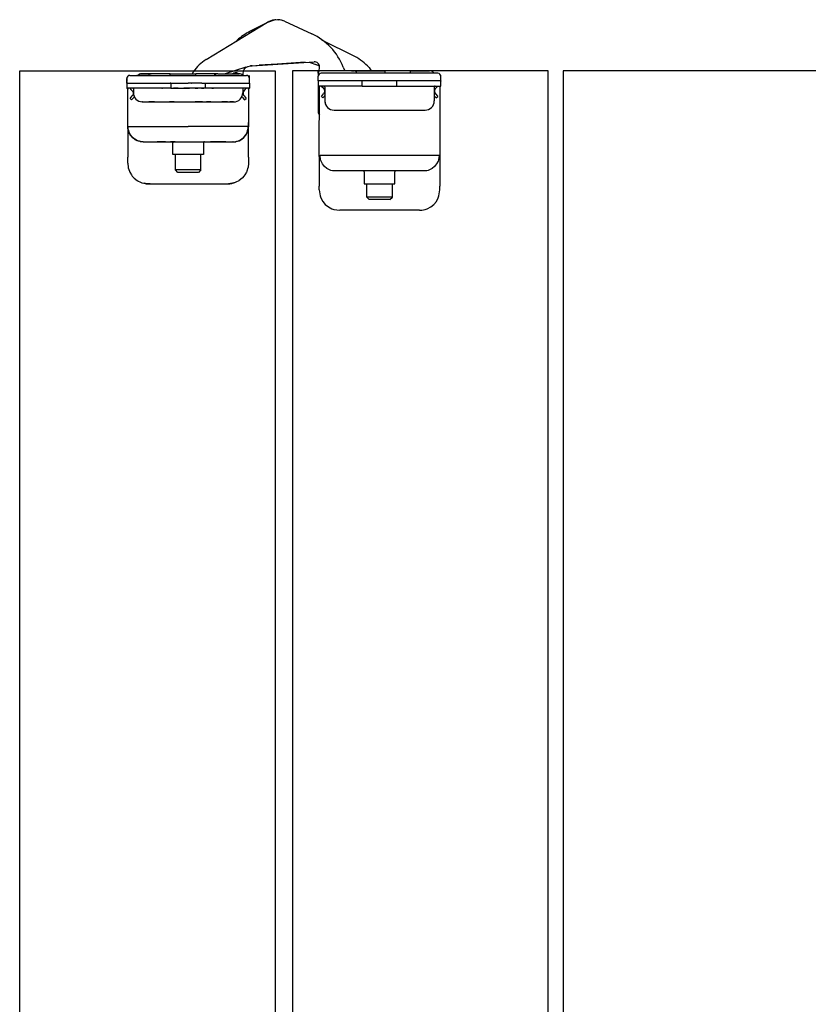
# Model space of a CAD drawing. Extents: x -26038 to 6663, y -27364 to 6675.
# Drawn here: x -23855 to -23701, y -5115 to -4922 of the extents above; entities that cross this region are included whole.
import ezdxf

# ---------------------------------------------------------------- set-up
doc = ezdxf.new("R2010")
doc.units = 0
for name, color, linetype in [('C__USERS_ALLOPIS', 7, 'Continuous'), ('c_grey hard', 251, 'Continuous'), ('PORTA_TIPO_35MM_', 7, 'Continuous')]:
    doc.layers.add(name, color=color, linetype=linetype)

msp = doc.modelspace()

# ---------------------------------------------------------------- linework, layer by layer
at = {"color": 7, "linetype": 'Continuous'}
for p, q in [((-23819, -4930.18), (-23806.96, -4922.88)), ((-23806.75, -4922.77), (-23810.39, -4924.65)), ((-23806.96, -4922.88), (-23806.9, -4922.85)), ((-23806.9, -4922.85), (-23806.96, -4922.88)), ((-23806.9, -4922.85), (-23805.61, -4922.4)), ((-23805.61, -4922.4), (-23806.9, -4922.85)), ((-23806.71, -4922.74), (-23806.8, -4922.81)), ((-23806.72, -4922.75), (-23806.75, -4922.77)), ((-23806.16, -4922.59), (-23806.71, -4922.74)), ((-23806, -4922.48), (-23806.66, -4922.73)), ((-23805.76, -4922.45), (-23805.92, -4922.46)), ((-23804.25, -4922.49), (-23805.61, -4922.4)), ((-23804.25, -4922.49), (-23805.61, -4922.4)), ((-23805.39, -4922.38), (-23805.5, -4922.41)), ((-23804.82, -4922.45), (-23805.39, -4922.38)), ((-23804.64, -4922.41), (-23805.04, -4922.43)), ((-23804.38, -4922.48), (-23804.55, -4922.42)), ((-23803.69, -4922.69), (-23804.25, -4922.49)), ((-23803.69, -4922.69), (-23804.25, -4922.49)), ((-23804.04, -4922.55), (-23804.09, -4922.54)), ((-23803.98, -4922.59), (-23804.04, -4922.55)), ((-23803.69, -4922.69), (-23798.34, -4925.14)), ((-23810.44, -4924.68), (-23810.39, -4924.65)), ((-23810.16, -4924.55), (-23810.39, -4924.65)), ((-23810.15, -4924.56), (-23810.39, -4924.65)), ((-23810.15, -4924.56), (-23810.19, -4924.57)), ((-23810.11, -4924.56), (-23810.15, -4924.56)), ((-23809.88, -4924.54), (-23810.11, -4924.56)), ((-23809.81, -4924.55), (-23809.88, -4924.54)), ((-23809.76, -4924.55), (-23809.81, -4924.55)), ((-23809.73, -4924.56), (-23809.76, -4924.55)), ((-23812.92, -4926.39), (-23813.14, -4926.63)), ((-23789.91, -4929.58), (-23796.35, -4926.36)), ((-23811.23, -4931.63), (-23810.34, -4931.42)), ((-23811.23, -4931.63), (-23810.34, -4931.42)), ((-23809.99, -4931.38), (-23810.34, -4931.42)), ((-23810.34, -4931.42), (-23809.99, -4931.38)), ((-23809.99, -4931.38), (-23797.89, -4930.6)), ((-23809.99, -4931.38), (-23808.61, -4931.29)), ((-23805.07, -4931.07), (-23808.61, -4931.29)), ((-23808.61, -4931.29), (-23808.61, -4931.29)), ((-23808.61, -4931.29), (-23808.61, -4931.29)), ((-23808.61, -4931.29), (-23808.61, -4931.29)), ((-23799.6, -4930.71), (-23805.07, -4931.07)), ((-23799.6, -4930.71), (-23798.67, -4930.76)), ((-23798.67, -4930.76), (-23797.55, -4931.13)), ((-23796.84, -4931.49), (-23797.55, -4931.13)), ((-23811.23, -4931.63), (-23815.28, -4932.96)), ((-23811.7, -4932.46), (-23811.63, -4932.27)), ((-23811.63, -4932.27), (-23811.54, -4932.11)), ((-23811.54, -4932.11), (-23811.41, -4931.94)), ((-23811.41, -4931.94), (-23811.14, -4931.68)), ((-23811.14, -4931.68), (-23811.12, -4931.67)), ((-23811.12, -4931.67), (-23810.86, -4931.54)), ((-23796.86, -4932.45), (-23796.83, -4931.63)), ((-23796.07, -4932.35), (-23796.57, -4932.35)), ((-23790.57, -4932.35), (-23796.07, -4932.35)), ((-23792.16, -4931.67), (-23791.89, -4932.35)), ((-23790.57, -4932.35), (-23790.07, -4932.35)), ((-23789.99, -4932.36), (-23790, -4932.35)), ((-23790, -4932.35), (-23789.07, -4932.35)), ((-23789.07, -4932.35), (-23784.07, -4932.35)), ((-23787.13, -4931.76), (-23786.72, -4932.35)), ((-23779.07, -4932.35), (-23784.07, -4932.35)), ((-23779.07, -4932.35), (-23775.27, -4932.35))]:
    msp.add_line(p, q, dxfattribs=at)
at = {"color": 1, "linetype": 'Continuous'}
for p, q in [((-23806.75, -4922.77), (-23806.75, -4922.77)), ((-23808.61, -4931.29), (-23808.61, -4931.29))]:
    msp.add_line(p, q, dxfattribs=at)
at = {"color": 7, "linetype": 'Continuous'}
for centre, radius, start, end in [((-23805.14, -4925.87), 3.5, 102.8249, 104.1652), ((-23805.14, -4925.87), 3.5, 80.3245, 81.6648), ((-23804.92, -4935.33), 12, 117.4014, 131.8566), ((-23803.33, -4936.05), 12, 21.4014, 65.4014), ((-23814.96, -4936.85), 7.8, 121.2282, 146.3265), ((-23797.83, -4931.6), 1, 358.0014, 93.7014), ((-23793.94, -4937.63), 9, 40.7553, 63.4014)]:
    msp.add_arc(centre, radius, start, end, dxfattribs=at)
at = {"layer": 'C__USERS_ALLOPIS', "color": 7, "linetype": 'Continuous'}
msp.add_lwpolyline([(-23752.07, -5682.35), (-23752.07, -4932.35), (-23802.07, -4932.35), (-23802.07, -5682.35)], close=True, dxfattribs=at)
at = {"layer": 'c_grey hard'}
for p, q in [((-23833.92, -4933.26), (-23811.12, -4933.26)), ((-23833.92, -4933.26), (-23832.53, -4933.26)), ((-23832.53, -4933.21), (-23832.52, -4933.21)), ((-23832.53, -4933.26), (-23832.53, -4933.21)), ((-23832.52, -4933.21), (-23831.9, -4933.21)), ((-23832.52, -4933.26), (-23832.52, -4933.21)), ((-23832.5, -4933.21), (-23832.5, -4933.2)), ((-23832.5, -4933.2), (-23830.19, -4933.2)), ((-23832.24, -4933.19), (-23832.25, -4933.2)), ((-23832.24, -4933.2), (-23832.21, -4933.15)), ((-23832.23, -4933.18), (-23832.24, -4933.19)), ((-23832.18, -4933.11), (-23832.19, -4933.12)), ((-23832.17, -4933.1), (-23832.18, -4933.11)), ((-23832.09, -4933.04), (-23832.11, -4933.05)), ((-23832.11, -4933.05), (-23832.11, -4933.05)), ((-23832.02, -4933), (-23832.03, -4933)), ((-23832, -4932.99), (-23832.02, -4933)), ((-23831.92, -4932.97), (-23831.93, -4932.97)), ((-23831.9, -4932.97), (-23831.92, -4932.97)), ((-23831.9, -4933.26), (-23831.9, -4933.21)), ((-23831.9, -4933.21), (-23829.72, -4933.21)), ((-23831.79, -4932.96), (-23831.84, -4932.96)), ((-23830.12, -4932.96), (-23831.79, -4932.96)), ((-23830.19, -4933.21), (-23830.19, -4933.2)), ((-23830.19, -4933.2), (-23830.06, -4933.2)), ((-23830.12, -4933.17), (-23830.12, -4932.96)), ((-23826.02, -4932.96), (-23830.12, -4932.96)), ((-23830.12, -4933.2), (-23830.12, -4933.17)), ((-23830.06, -4933.21), (-23830.06, -4933.2)), ((-23830.06, -4933.2), (-23829.72, -4933.2)), ((-23829.72, -4933.21), (-23829.72, -4933.2)), ((-23829.72, -4933.26), (-23829.72, -4933.21)), ((-23826.02, -4932.96), (-23821.02, -4932.96)), ((-23826.02, -4933.17), (-23826.02, -4932.96)), ((-23826.02, -4933.26), (-23826.02, -4933.17)), ((-23821.45, -4932.53), (-23821.7, -4932.96)), ((-23821.02, -4933.17), (-23821.02, -4932.96)), ((-23817.92, -4932.96), (-23821.02, -4932.96)), ((-23821.02, -4933.26), (-23821.02, -4933.17)), ((-23816.72, -4932.96), (-23817.92, -4932.96)), ((-23817.56, -4933.25), (-23817.58, -4933.26)), ((-23817.33, -4933.17), (-23817.43, -4933.26)), ((-23816.72, -4932.96), (-23816.77, -4932.96)), ((-23816.72, -4932.96), (-23812.52, -4932.96)), ((-23816.72, -4933.26), (-23812.52, -4933.26)), ((-23813.97, -4932.96), (-23813.67, -4932.86)), ((-23812.56, -4932.96), (-23812.95, -4932.81)), ((-23812.42, -4932.96), (-23812.52, -4932.96)), ((-23812.32, -4932.98), (-23812.42, -4932.96)), ((-23812.14, -4933.03), (-23812.32, -4932.98)), ((-23812.03, -4933.08), (-23812.14, -4933.03)), ((-23811.87, -4933.2), (-23812.03, -4933.08)), ((-23811.81, -4933.25), (-23811.87, -4933.2)), ((-23811.81, -4933.26), (-23811.81, -4933.25)), ((-23811.77, -4932.98), (-23811.78, -4932.95)), ((-23811.77, -4932.98), (-23811.7, -4932.46)), ((-23811.75, -4933.26), (-23811.77, -4932.98)), ((-23811.75, -4933.26), (-23811.12, -4933.26)), ((-23810.52, -4933.86), (-23810.52, -4933.26)), ((-23797.07, -4932.85), (-23797.07, -4932.35)), ((-23797.07, -4932.85), (-23797.07, -4933.45)), ((-23773.67, -4932.85), (-23796.47, -4932.85)), ((-23784.07, -4932.35), (-23784.07, -4932.85)), ((-23779.07, -4932.35), (-23779.07, -4932.85)), ((-23774.98, -4932.39), (-23775.27, -4932.35)), ((-23774.89, -4932.43), (-23774.98, -4932.39)), ((-23774.89, -4932.43), (-23774.89, -4932.43)), ((-23774.72, -4932.52), (-23774.89, -4932.43)), ((-23774.57, -4932.64), (-23774.72, -4932.52)), ((-23774.43, -4932.85), (-23774.57, -4932.64)), ((-23774.44, -4932.8), (-23774.57, -4932.64)), ((-23774.41, -4932.85), (-23774.44, -4932.8)), ((-23773.12, -4933.22), (-23773.11, -4933.26)), ((-23773.11, -4933.26), (-23773.07, -4933.25)), ((-23773.07, -4933.25), (-23773.07, -4933.25)), ((-23773.07, -4933.37), (-23773.07, -4933.25)), ((-23773.07, -4933.45), (-23773.07, -4933.37)), ((-23834.52, -4933.66), (-23834.52, -4933.85)), ((-23834.52, -4933.66), (-23834.48, -4933.66)), ((-23834.52, -4933.85), (-23834.52, -4933.86)), ((-23834.52, -4934.76), (-23834.52, -4933.86)), ((-23834.52, -4933.86), (-23834.52, -4933.91)), ((-23834.52, -4933.86), (-23834.52, -4934.02)), ((-23834.52, -4933.91), (-23834.52, -4933.96)), ((-23834.52, -4934.76), (-23834.52, -4933.96)), ((-23834.52, -4934.02), (-23834.52, -4934.41)), ((-23834.52, -4934.51), (-23834.52, -4934.41)), ((-23834.52, -4934.51), (-23834.52, -4934.76)), ((-23834.52, -4934.76), (-23834.52, -4934.83)), ((-23834.52, -4934.76), (-23834.51, -4934.76)), ((-23834.52, -4934.76), (-23834.52, -4934.83)), ((-23834.52, -4934.76), (-23834.52, -4935.76)), ((-23834.5, -4934.76), (-23834.51, -4934.76)), ((-23834.42, -4934.76), (-23834.5, -4934.76)), ((-23834.47, -4933.63), (-23834.48, -4933.66)), ((-23834.42, -4934.76), (-23834.27, -4934.76)), ((-23834.27, -4934.76), (-23826.69, -4934.76)), ((-23826.69, -4934.76), (-23825.98, -4934.76)), ((-23825.95, -4934.76), (-23826.03, -4934.76)), ((-23825.98, -4934.76), (-23826.03, -4934.76)), ((-23825.98, -4934.76), (-23825.95, -4934.76)), ((-23825.97, -4934.76), (-23825.98, -4934.76)), ((-23825.89, -4934.76), (-23825.97, -4934.76)), ((-23825.89, -4934.76), (-23825.95, -4934.76)), ((-23825.89, -4934.76), (-23825.89, -4935.76)), ((-23825.89, -4934.76), (-23825.25, -4934.76)), ((-23825.25, -4934.76), (-23824.6, -4934.76)), ((-23824.6, -4934.76), (-23824.34, -4934.76)), ((-23824.34, -4934.76), (-23824.1, -4934.76)), ((-23824.1, -4934.76), (-23823.33, -4934.76)), ((-23823.33, -4934.76), (-23822.52, -4934.76)), ((-23821.97, -4934.76), (-23822.52, -4934.76)), ((-23821.94, -4934.76), (-23821.97, -4934.76)), ((-23821.94, -4934.76), (-23821.91, -4934.76)), ((-23821.86, -4934.76), (-23821.94, -4934.76)), ((-23821.91, -4934.76), (-23821.86, -4934.76)), ((-23821.16, -4934.76), (-23821.86, -4934.76)), ((-23820.09, -4934.76), (-23821.16, -4934.76)), ((-23819.87, -4934.76), (-23820.09, -4934.76)), ((-23819.87, -4934.76), (-23819.51, -4934.76)), ((-23819.51, -4934.76), (-23811.07, -4934.76)), ((-23819.15, -4935.76), (-23819.15, -4934.76)), ((-23811.07, -4934.76), (-23810.93, -4934.76)), ((-23810.91, -4934.76), (-23810.93, -4934.76)), ((-23810.88, -4934.76), (-23810.91, -4934.76)), ((-23810.88, -4934.76), (-23810.58, -4934.76)), ((-23810.58, -4934.76), (-23810.54, -4934.76)), ((-23810.53, -4934.76), (-23810.54, -4934.76)), ((-23810.54, -4934.76), (-23810.54, -4934.76)), ((-23810.53, -4934.76), (-23810.52, -4934.76)), ((-23810.52, -4934.76), (-23810.52, -4933.86)), ((-23810.52, -4934.76), (-23810.52, -4933.96)), ((-23810.52, -4934.76), (-23810.52, -4934.83)), ((-23810.52, -4934.76), (-23810.52, -4935.76)), ((-23810.52, -4934.83), (-23810.52, -4934.94)), ((-23810.52, -4934.94), (-23810.52, -4935.76)), ((-23797.07, -4934.35), (-23797.07, -4933.45)), ((-23773.07, -4934.35), (-23797.07, -4934.35)), ((-23797.07, -4934.35), (-23797.07, -4935.35)), ((-23788.44, -4935.35), (-23788.44, -4934.35)), ((-23781.7, -4935.35), (-23781.7, -4934.35)), ((-23773.07, -4934.35), (-23773.07, -4933.45)), ((-23773.07, -4934.35), (-23773.07, -4934.43)), ((-23773.07, -4935.35), (-23773.07, -4934.35)), ((-23834.52, -4935.76), (-23834.51, -4935.76)), ((-23828.24, -4935.76), (-23834.52, -4935.76)), ((-23834.51, -4935.76), (-23834.49, -4935.76)), ((-23834.51, -4935.76), (-23834.48, -4935.76)), ((-23834.49, -4935.76), (-23834.47, -4935.76)), ((-23834.48, -4935.76), (-23834.48, -4935.76)), ((-23834.47, -4935.76), (-23834.43, -4935.78)), ((-23834.47, -4935.76), (-23834.44, -4935.77)), ((-23834.43, -4935.78), (-23834.4, -4935.8)), ((-23834.43, -4935.78), (-23834.41, -4935.79)), ((-23834.4, -4935.8), (-23834.37, -4935.83)), ((-23834.4, -4935.8), (-23834.38, -4935.82)), ((-23834.37, -4935.83), (-23834.34, -4935.86)), ((-23834.37, -4935.83), (-23834.35, -4935.85)), ((-23834.34, -4935.86), (-23834.33, -4935.9)), ((-23834.34, -4935.86), (-23834.33, -4935.88)), ((-23834.33, -4935.9), (-23834.32, -4935.94)), ((-23834.33, -4935.9), (-23834.32, -4935.92)), ((-23834.32, -4935.94), (-23834.32, -4935.96)), ((-23834.32, -4935.96), (-23834.32, -4935.96)), ((-23834.32, -4943.3), (-23834.32, -4935.96)), ((-23833.94, -4935.76), (-23833.71, -4936)), ((-23833.71, -4936), (-23833.5, -4936.21)), ((-23833.5, -4936.21), (-23833.36, -4936.4)), ((-23833.35, -4937.12), (-23833.46, -4937.28)), ((-23833.22, -4935.92), (-23833.37, -4935.76)), ((-23833.36, -4936.4), (-23833.33, -4936.46)), ((-23833.33, -4937.08), (-23833.35, -4937.12)), ((-23833.33, -4936.46), (-23833.29, -4936.61)), ((-23833.32, -4937.06), (-23833.33, -4937.08)), ((-23833.28, -4936.91), (-23833.32, -4937.06)), ((-23833.29, -4936.61), (-23833.28, -4936.91)), ((-23833.22, -4935.92), (-23833.22, -4935.96)), ((-23833.22, -4935.96), (-23833.22, -4936.66)), ((-23827.58, -4935.76), (-23828.24, -4935.76)), ((-23827.64, -4935.76), (-23827.58, -4935.76)), ((-23827.58, -4935.76), (-23827.64, -4935.76)), ((-23827.58, -4935.76), (-23827.55, -4935.76)), ((-23827.58, -4935.76), (-23827.58, -4935.76)), ((-23825.97, -4935.76), (-23827.58, -4935.76)), ((-23827.55, -4935.76), (-23827.58, -4935.76)), ((-23826.63, -4935.76), (-23827.55, -4935.76)), ((-23825.89, -4935.76), (-23825.97, -4935.76)), ((-23825.89, -4935.76), (-23825.57, -4935.76)), ((-23825.57, -4935.76), (-23825.4, -4935.76)), ((-23824.47, -4935.76), (-23825.4, -4935.76)), ((-23825.4, -4935.76), (-23825.35, -4935.76)), ((-23825.35, -4935.76), (-23825.25, -4935.76)), ((-23825.25, -4935.76), (-23824.47, -4935.76)), ((-23824.47, -4935.76), (-23823.36, -4935.76)), ((-23824.47, -4935.76), (-23823.36, -4935.76)), ((-23822.52, -4935.76), (-23823.36, -4935.76)), ((-23823.36, -4935.76), (-23822.52, -4935.76)), ((-23822.52, -4935.76), (-23822.24, -4935.76)), ((-23822.24, -4935.76), (-23822.52, -4935.76)), ((-23821.12, -4935.76), (-23822.24, -4935.76)), ((-23821.12, -4935.76), (-23822.24, -4935.76)), ((-23821.12, -4935.76), (-23820.6, -4935.76)), ((-23820.6, -4935.76), (-23821.12, -4935.76)), ((-23820.02, -4935.76), (-23820.6, -4935.76)), ((-23819.91, -4935.76), (-23820.02, -4935.76)), ((-23819.91, -4935.76), (-23819.45, -4935.76)), ((-23819.79, -4935.76), (-23819.91, -4935.76)), ((-23819.79, -4935.76), (-23819.79, -4935.76)), ((-23819.75, -4935.76), (-23819.79, -4935.76)), ((-23819.45, -4935.76), (-23819.75, -4935.76)), ((-23819.15, -4935.76), (-23819.45, -4935.76)), ((-23819.04, -4935.76), (-23819.15, -4935.76)), ((-23819.07, -4935.76), (-23819.15, -4935.76)), ((-23817.58, -4935.76), (-23819.07, -4935.76)), ((-23818.94, -4935.76), (-23819.04, -4935.76)), ((-23818.63, -4935.76), (-23818.94, -4935.76)), ((-23818.27, -4935.76), (-23818.63, -4935.76)), ((-23818.27, -4935.76), (-23818.63, -4935.76)), ((-23817.9, -4935.76), (-23818.27, -4935.76)), ((-23817.9, -4935.76), (-23818.27, -4935.76)), ((-23817.9, -4935.76), (-23817.58, -4935.76)), ((-23817.9, -4935.76), (-23817.9, -4935.76)), ((-23817.58, -4935.76), (-23817.9, -4935.76)), ((-23817.58, -4935.76), (-23817.58, -4935.76)), ((-23816.8, -4935.76), (-23817.58, -4935.76)), ((-23810.52, -4935.76), (-23816.8, -4935.76)), ((-23811.82, -4935.92), (-23811.66, -4935.76)), ((-23811.82, -4935.96), (-23811.82, -4936.66)), ((-23811.75, -4936.61), (-23811.76, -4936.91)), ((-23811.76, -4936.91), (-23811.71, -4937.06)), ((-23811.71, -4936.46), (-23811.75, -4936.61)), ((-23811.74, -4935.8), (-23811.74, -4935.8)), ((-23811.71, -4935.78), (-23811.71, -4935.78)), ((-23811.68, -4936.4), (-23811.71, -4936.46)), ((-23811.71, -4937.06), (-23811.71, -4937.08)), ((-23811.71, -4937.08), (-23811.69, -4937.12)), ((-23811.69, -4937.12), (-23811.58, -4937.28)), ((-23811.54, -4936.21), (-23811.68, -4936.4)), ((-23811.33, -4935.99), (-23811.54, -4936.21)), ((-23811.1, -4935.76), (-23811.33, -4935.99)), ((-23810.72, -4935.92), (-23810.71, -4935.9)), ((-23810.71, -4935.9), (-23810.72, -4935.94)), ((-23810.72, -4935.94), (-23810.72, -4935.92)), ((-23810.72, -4935.96), (-23810.72, -4935.94)), ((-23810.72, -4935.96), (-23810.72, -4943.3)), ((-23810.71, -4935.9), (-23810.69, -4935.86)), ((-23810.69, -4935.86), (-23810.67, -4935.83)), ((-23810.68, -4935.84), (-23810.68, -4935.84)), ((-23810.67, -4935.83), (-23810.64, -4935.8)), ((-23810.64, -4935.8), (-23810.66, -4935.81)), ((-23810.66, -4935.81), (-23810.66, -4935.81)), ((-23810.64, -4935.8), (-23810.61, -4935.78)), ((-23810.64, -4935.8), (-23810.64, -4935.8)), ((-23810.61, -4935.78), (-23810.63, -4935.79)), ((-23810.61, -4935.78), (-23810.57, -4935.76)), ((-23810.58, -4935.77), (-23810.61, -4935.78)), ((-23810.61, -4935.78), (-23810.61, -4935.78)), ((-23810.61, -4935.78), (-23810.61, -4935.78)), ((-23810.58, -4935.77), (-23810.58, -4935.77)), ((-23810.57, -4935.76), (-23810.53, -4935.76)), ((-23810.57, -4935.76), (-23810.57, -4935.76)), ((-23810.53, -4935.76), (-23810.57, -4935.76)), ((-23810.53, -4935.76), (-23810.52, -4935.76)), ((-23788.44, -4935.35), (-23797.07, -4935.35)), ((-23797.07, -4935.35), (-23797.07, -4940.35)), ((-23797.05, -4935.35), (-23796.99, -4935.36)), ((-23796.99, -4935.36), (-23796.94, -4935.39)), ((-23796.94, -4935.39), (-23796.91, -4935.41)), ((-23796.91, -4935.41), (-23796.89, -4935.44)), ((-23796.89, -4935.44), (-23796.86, -4935.49)), ((-23796.86, -4935.49), (-23796.85, -4935.55)), ((-23796.85, -4941.85), (-23796.85, -4935.55)), ((-23796.49, -4935.35), (-23796.26, -4935.59)), ((-23796.44, -4937.4), (-23796.01, -4936.88)), ((-23796.26, -4935.59), (-23796.05, -4935.81)), ((-23796.05, -4935.81), (-23795.92, -4935.99)), ((-23795.9, -4936.71), (-23796.01, -4936.88)), ((-23795.78, -4935.51), (-23795.93, -4935.36)), ((-23795.92, -4935.99), (-23795.88, -4936.06)), ((-23795.89, -4936.67), (-23795.9, -4936.71)), ((-23795.88, -4936.66), (-23795.89, -4936.67)), ((-23795.88, -4936.06), (-23795.84, -4936.21)), ((-23795.84, -4936.51), (-23795.88, -4936.66)), ((-23795.85, -4937.32), (-23795.77, -4937.22)), ((-23795.84, -4936.21), (-23795.84, -4936.51)), ((-23795.77, -4935.55), (-23795.77, -4935.55)), ((-23795.77, -4935.55), (-23795.77, -4938.25)), ((-23788.44, -4935.35), (-23781.7, -4935.35)), ((-23781.7, -4935.35), (-23773.07, -4935.35)), ((-23774.37, -4935.51), (-23774.22, -4935.36)), ((-23774.37, -4935.55), (-23774.37, -4938.25)), ((-23774.37, -4937.22), (-23774.29, -4937.32)), ((-23774.26, -4935.37), (-23774.31, -4935.41)), ((-23774.26, -4936.06), (-23774.31, -4936.21)), ((-23774.31, -4936.21), (-23774.31, -4936.51)), ((-23774.31, -4936.51), (-23774.27, -4936.66)), ((-23774.27, -4936.66), (-23774.26, -4936.67)), ((-23774.23, -4935.99), (-23774.26, -4936.06)), ((-23774.26, -4936.67), (-23774.24, -4936.71)), ((-23774.17, -4935.35), (-23774.25, -4935.37)), ((-23774.24, -4936.71), (-23774.14, -4936.88)), ((-23774.1, -4935.81), (-23774.23, -4935.99)), ((-23774.22, -4935.36), (-23774.22, -4935.36)), ((-23774.14, -4936.88), (-23773.7, -4937.39)), ((-23773.89, -4935.59), (-23774.1, -4935.81)), ((-23773.66, -4935.35), (-23773.89, -4935.59)), ((-23773.27, -4935.55), (-23773.27, -4949.12)), ((-23833.89, -4937.8), (-23833.46, -4937.28)), ((-23833.58, -4938.06), (-23833.89, -4937.8)), ((-23833.58, -4938.06), (-23833.17, -4937.57)), ((-23833.05, -4937.4), (-23833.17, -4937.57)), ((-23831.51, -4938.45), (-23831.6, -4938.45)), ((-23831.51, -4938.45), (-23831.51, -4938.45)), ((-23831.51, -4938.45), (-23831.42, -4938.46)), ((-23831.42, -4938.46), (-23831.51, -4938.45)), ((-23831.42, -4938.46), (-23831.37, -4938.46)), ((-23831.42, -4938.46), (-23831.34, -4938.47)), ((-23831.42, -4938.46), (-23831.37, -4938.46)), ((-23831.37, -4938.46), (-23830.65, -4938.46)), ((-23831.37, -4938.46), (-23830.65, -4938.46)), ((-23830.65, -4938.46), (-23830.23, -4938.46)), ((-23829.13, -4938.46), (-23830.23, -4938.46)), ((-23830.23, -4938.46), (-23829.13, -4938.46)), ((-23829.13, -4938.46), (-23827.75, -4938.46)), ((-23827.75, -4938.46), (-23826.97, -4938.46)), ((-23827.75, -4938.46), (-23826.97, -4938.46)), ((-23826.97, -4938.46), (-23826.14, -4938.46)), ((-23826.97, -4938.46), (-23826.14, -4938.46)), ((-23826.68, -4938.46), (-23825.32, -4938.46)), ((-23825.27, -4938.46), (-23826.14, -4938.46)), ((-23826.14, -4938.46), (-23825.27, -4938.46)), ((-23825.27, -4938.46), (-23819.77, -4938.46)), ((-23819.72, -4938.46), (-23821.11, -4938.46)), ((-23819.77, -4938.46), (-23818.9, -4938.46)), ((-23819.77, -4938.46), (-23818.9, -4938.46)), ((-23818.07, -4938.46), (-23818.9, -4938.46)), ((-23818.9, -4938.46), (-23818.07, -4938.46)), ((-23818.07, -4938.46), (-23817.29, -4938.46)), ((-23818.07, -4938.46), (-23817.29, -4938.46)), ((-23817.29, -4938.46), (-23815.91, -4938.46)), ((-23814.81, -4938.46), (-23815.91, -4938.46)), ((-23815.91, -4938.46), (-23814.81, -4938.46)), ((-23814.81, -4938.46), (-23814.39, -4938.46)), ((-23814.05, -4938.46), (-23814.39, -4938.46)), ((-23814.39, -4938.46), (-23813.67, -4938.46)), ((-23813.81, -4938.46), (-23814.05, -4938.46)), ((-23813.67, -4938.46), (-23813.81, -4938.46)), ((-23813.62, -4938.46), (-23813.7, -4938.47)), ((-23813.67, -4938.46), (-23813.62, -4938.46)), ((-23813.53, -4938.45), (-23813.44, -4938.45)), ((-23813.53, -4938.45), (-23813.53, -4938.45)), ((-23811.87, -4937.57), (-23811.99, -4937.4)), ((-23811.87, -4937.57), (-23811.46, -4938.06)), ((-23811.58, -4937.28), (-23811.15, -4937.8)), ((-23811.46, -4938.06), (-23811.15, -4937.8)), ((-23796.14, -4937.65), (-23796.44, -4937.4)), ((-23796.14, -4937.65), (-23795.85, -4937.32)), ((-23795.77, -4938.38), (-23795.75, -4938.51)), ((-23795.75, -4938.51), (-23795.71, -4938.74)), ((-23795.71, -4938.74), (-23795.64, -4938.94)), ((-23795.64, -4938.94), (-23795.63, -4938.95)), ((-23795.63, -4938.95), (-23795.56, -4939.1)), ((-23774.51, -4938.94), (-23774.44, -4938.74)), ((-23774.51, -4938.95), (-23774.51, -4938.94)), ((-23774.39, -4938.51), (-23774.38, -4938.38)), ((-23774.29, -4937.32), (-23774.01, -4937.65)), ((-23774.01, -4937.65), (-23773.7, -4937.39)), ((-23797, -4940.35), (-23797.07, -4940.35)), ((-23797.07, -4940.35), (-23797.04, -4940.61)), ((-23797.04, -4940.61), (-23797, -4940.73)), ((-23796.85, -4940.35), (-23797, -4940.35)), ((-23797, -4940.73), (-23796.94, -4940.84)), ((-23797, -4940.73), (-23796.85, -4940.95)), ((-23796.94, -4940.84), (-23796.85, -4940.98)), ((-23795.24, -4939.53), (-23795.24, -4939.53)), ((-23793.97, -4940.05), (-23776.17, -4940.05)), ((-23810.72, -4943.16), (-23810.72, -4942.46)), ((-23796.87, -4943.27), (-23796.86, -4942.62)), ((-23796.86, -4942.28), (-23796.85, -4941.85)), ((-23796.86, -4942.62), (-23796.86, -4942.28)), ((-23834.32, -4943.28), (-23834.31, -4943.27)), ((-23834.32, -4943.3), (-23834.32, -4943.28)), ((-23834.29, -4943.73), (-23834.32, -4943.3)), ((-23834.32, -4943.3), (-23834.32, -4949.26)), ((-23834.31, -4943.27), (-23834.3, -4943.26)), ((-23834.3, -4943.26), (-23834.28, -4943.26)), ((-23834.28, -4943.75), (-23834.29, -4943.73)), ((-23834.28, -4943.26), (-23822.52, -4943.26)), ((-23834.27, -4943.56), (-23834.28, -4943.26)), ((-23834.27, -4943.84), (-23834.28, -4943.75)), ((-23834.25, -4943.69), (-23834.27, -4943.56)), ((-23834.19, -4944.17), (-23834.27, -4943.84)), ((-23834.23, -4943.8), (-23834.25, -4943.69)), ((-23834.15, -4944.14), (-23834.23, -4943.8)), ((-23834.13, -4944.33), (-23834.19, -4944.17)), ((-23834.14, -4944.16), (-23834.15, -4944.14)), ((-23834.07, -4944.36), (-23834.14, -4944.16)), ((-23834.11, -4944.4), (-23834.13, -4944.33)), ((-23833.9, -4944.83), (-23834.11, -4944.4)), ((-23833.91, -4944.71), (-23834.07, -4944.36)), ((-23833.86, -4944.79), (-23833.91, -4944.71)), ((-23833.87, -4944.87), (-23833.9, -4944.83)), ((-23833.83, -4944.93), (-23833.87, -4944.87)), ((-23833.79, -4944.9), (-23833.86, -4944.79)), ((-23833.49, -4945.35), (-23833.83, -4944.93)), ((-23833.56, -4945.21), (-23833.79, -4944.9)), ((-23810.76, -4943.26), (-23822.52, -4943.26)), ((-23811.54, -4945.35), (-23811.21, -4944.93)), ((-23811.48, -4945.21), (-23811.24, -4944.9)), ((-23811.24, -4944.9), (-23811.18, -4944.79)), ((-23811.21, -4944.93), (-23811.17, -4944.87)), ((-23811.18, -4944.79), (-23811.13, -4944.71)), ((-23811.17, -4944.87), (-23811.14, -4944.82)), ((-23811.14, -4944.82), (-23810.93, -4944.39)), ((-23811.13, -4944.71), (-23810.97, -4944.36)), ((-23810.97, -4944.36), (-23810.89, -4944.15)), ((-23810.93, -4944.39), (-23810.9, -4944.33)), ((-23810.9, -4944.33), (-23810.85, -4944.17)), ((-23810.89, -4944.14), (-23810.81, -4943.8)), ((-23810.89, -4944.15), (-23810.89, -4944.14)), ((-23810.85, -4944.17), (-23810.77, -4943.84)), ((-23810.81, -4943.8), (-23810.79, -4943.69)), ((-23810.79, -4943.69), (-23810.77, -4943.56)), ((-23810.77, -4943.56), (-23810.76, -4943.26)), ((-23810.77, -4943.84), (-23810.75, -4943.75)), ((-23810.72, -4943.28), (-23810.76, -4943.26)), ((-23810.75, -4943.73), (-23810.72, -4943.3)), ((-23810.75, -4943.75), (-23810.75, -4943.73)), ((-23810.72, -4943.3), (-23810.72, -4943.16)), ((-23810.72, -4943.3), (-23810.72, -4943.28)), ((-23810.72, -4949.26), (-23810.72, -4943.3)), ((-23796.87, -4943.37), (-23796.87, -4943.27)), ((-23796.87, -4949.12), (-23796.87, -4943.37)), ((-23833.41, -4945.38), (-23833.56, -4945.21)), ((-23833.44, -4945.41), (-23833.49, -4945.35)), ((-23833.03, -4945.74), (-23833.44, -4945.41)), ((-23833.12, -4945.63), (-23833.41, -4945.38)), ((-23832.93, -4945.77), (-23833.12, -4945.63)), ((-23832.96, -4945.79), (-23833.03, -4945.74)), ((-23832.86, -4945.86), (-23832.96, -4945.79)), ((-23832.82, -4945.83), (-23832.93, -4945.77)), ((-23832.5, -4946.04), (-23832.86, -4945.86)), ((-23832.61, -4945.95), (-23832.82, -4945.83)), ((-23832.39, -4946.05), (-23832.61, -4945.95)), ((-23832.42, -4946.07), (-23832.5, -4946.04)), ((-23832.2, -4946.15), (-23832.42, -4946.07)), ((-23832.17, -4946.12), (-23832.39, -4946.05)), ((-23831.92, -4946.22), (-23832.2, -4946.15)), ((-23832.04, -4946.16), (-23832.17, -4946.12)), ((-23831.84, -4946.21), (-23832.04, -4946.16)), ((-23831.86, -4946.23), (-23831.92, -4946.22)), ((-23831.75, -4946.25), (-23831.86, -4946.23)), ((-23831.72, -4946.23), (-23831.84, -4946.21)), ((-23831.32, -4946.28), (-23831.75, -4946.25)), ((-23831.44, -4946.25), (-23831.72, -4946.23)), ((-23831.29, -4946.26), (-23831.44, -4946.25)), ((-23831.32, -4946.28), (-23831.31, -4946.26)), ((-23831.31, -4946.26), (-23831.29, -4946.26)), ((-23831.29, -4946.26), (-23829.87, -4946.26)), ((-23829.87, -4946.26), (-23828.56, -4946.26)), ((-23829.87, -4946.26), (-23828.56, -4946.26)), ((-23826.92, -4946.26), (-23828.56, -4946.26)), ((-23828.56, -4946.26), (-23826.92, -4946.26)), ((-23826.92, -4946.26), (-23826, -4946.26)), ((-23826.92, -4946.26), (-23826, -4946.26)), ((-23825.04, -4946.26), (-23826, -4946.26)), ((-23826, -4946.26), (-23825.04, -4946.26)), ((-23825.69, -4946.26), (-23825.65, -4946.27)), ((-23825.65, -4946.27), (-23825.61, -4946.29)), ((-23825.61, -4946.29), (-23825.58, -4946.31)), ((-23825.58, -4946.31), (-23825.55, -4946.34)), ((-23825.55, -4946.34), (-23825.54, -4946.38)), ((-23825.54, -4946.38), (-23825.52, -4946.42)), ((-23825.52, -4946.42), (-23825.52, -4946.46)), ((-23825.52, -4948.76), (-23825.52, -4946.46)), ((-23825.04, -4946.26), (-23820, -4946.26)), ((-23820, -4946.26), (-23819.03, -4946.26)), ((-23820, -4946.26), (-23819.03, -4946.26)), ((-23819.51, -4946.42), (-23819.52, -4946.46)), ((-23819.52, -4946.46), (-23819.52, -4948.76)), ((-23819.5, -4946.38), (-23819.51, -4946.42)), ((-23819.48, -4946.34), (-23819.5, -4946.38)), ((-23819.46, -4946.31), (-23819.48, -4946.34)), ((-23819.42, -4946.29), (-23819.46, -4946.31)), ((-23819.39, -4946.27), (-23819.42, -4946.29)), ((-23819.35, -4946.26), (-23819.39, -4946.27)), ((-23819.32, -4946.26), (-23819.35, -4946.26)), ((-23819.03, -4946.26), (-23818.12, -4946.26)), ((-23819.03, -4946.26), (-23818.12, -4946.26)), ((-23817.26, -4946.26), (-23818.12, -4946.26)), ((-23818.12, -4946.26), (-23817.26, -4946.26)), ((-23816.48, -4946.26), (-23817.26, -4946.26)), ((-23817.26, -4946.26), (-23816.48, -4946.26)), ((-23815.17, -4946.26), (-23816.48, -4946.26)), ((-23816.48, -4946.26), (-23815.17, -4946.26)), ((-23815.17, -4946.26), (-23813.75, -4946.26)), ((-23813.75, -4946.26), (-23813.6, -4946.25)), ((-23813.73, -4946.26), (-23813.75, -4946.26)), ((-23813.72, -4946.28), (-23813.73, -4946.26)), ((-23813.72, -4946.28), (-23813.28, -4946.25)), ((-23813.6, -4946.25), (-23813.31, -4946.23)), ((-23813.31, -4946.23), (-23813.2, -4946.21)), ((-23813.28, -4946.25), (-23813.17, -4946.23)), ((-23813.2, -4946.21), (-23813, -4946.16)), ((-23813.17, -4946.23), (-23813.12, -4946.22)), ((-23813.12, -4946.22), (-23812.84, -4946.15)), ((-23813, -4946.16), (-23812.87, -4946.12)), ((-23812.87, -4946.12), (-23812.65, -4946.05)), ((-23812.84, -4946.15), (-23812.61, -4946.07)), ((-23812.65, -4946.05), (-23812.43, -4945.95)), ((-23812.61, -4946.07), (-23812.54, -4946.04)), ((-23812.54, -4946.04), (-23812.18, -4945.86)), ((-23812.43, -4945.95), (-23812.21, -4945.83)), ((-23812.21, -4945.83), (-23812.11, -4945.77)), ((-23812.18, -4945.86), (-23812.08, -4945.79)), ((-23812.11, -4945.77), (-23811.92, -4945.63)), ((-23812.08, -4945.79), (-23812.01, -4945.74)), ((-23812.01, -4945.74), (-23811.6, -4945.4)), ((-23811.92, -4945.63), (-23811.63, -4945.38)), ((-23811.63, -4945.38), (-23811.48, -4945.21)), ((-23811.6, -4945.4), (-23811.54, -4945.35)), ((-23819.52, -4948.76), (-23825.52, -4948.76)), ((-23825.02, -4951.76), (-23825.02, -4948.76)), ((-23820.02, -4951.76), (-23820.02, -4948.76)), ((-23834.32, -4950.46), (-23834.32, -4949.26)), ((-23834.32, -4950.46), (-23834.24, -4951.25)), ((-23810.72, -4950.46), (-23810.8, -4951.25)), ((-23810.72, -4949.26), (-23810.72, -4950.46)), ((-23810.72, -4950.46), (-23810.72, -4950.46)), ((-23810.72, -4950.46), (-23810.72, -4950.46)), ((-23796.84, -4948.99), (-23796.87, -4949.12)), ((-23796.87, -4949.12), (-23796.87, -4954.95)), ((-23796.81, -4948.97), (-23796.84, -4948.99)), ((-23796.72, -4948.95), (-23796.81, -4948.97)), ((-23796.61, -4949.78), (-23796.72, -4948.95)), ((-23785.07, -4948.95), (-23796.72, -4948.95)), ((-23796.51, -4950.06), (-23796.61, -4949.78)), ((-23796.24, -4950.59), (-23796.51, -4950.06)), ((-23795.86, -4951.07), (-23796.24, -4950.59)), ((-23773.42, -4948.95), (-23785.07, -4948.95)), ((-23773.91, -4950.59), (-23774.29, -4951.07)), ((-23773.63, -4950.06), (-23773.91, -4950.59)), ((-23773.54, -4949.78), (-23773.63, -4950.06)), ((-23773.42, -4948.95), (-23773.54, -4949.78)), ((-23773.34, -4948.97), (-23773.42, -4948.95)), ((-23773.31, -4948.99), (-23773.34, -4948.97)), ((-23773.27, -4949.12), (-23773.31, -4948.99)), ((-23773.27, -4949.12), (-23773.27, -4954.95)), ((-23834.24, -4951.25), (-23834.24, -4951.26)), ((-23834.24, -4951.26), (-23834.22, -4951.35)), ((-23834.22, -4951.35), (-23834.01, -4952.01)), ((-23834.01, -4952.01), (-23833.99, -4952.03)), ((-23833.99, -4952.03), (-23833.92, -4952.19)), ((-23833.92, -4952.19), (-23833.63, -4952.7)), ((-23824.52, -4952.26), (-23825.02, -4951.76)), ((-23820.02, -4951.76), (-23825.02, -4951.76)), ((-23821.75, -4952.26), (-23824.52, -4952.26)), ((-23820.52, -4952.26), (-23821.75, -4952.26)), ((-23820.02, -4951.76), (-23820.52, -4952.26)), ((-23811.11, -4952.19), (-23811.41, -4952.7)), ((-23811.04, -4952.03), (-23811.11, -4952.19)), ((-23811.03, -4952.01), (-23811.04, -4952.03)), ((-23810.82, -4951.35), (-23811.03, -4952.01)), ((-23810.8, -4951.26), (-23810.82, -4951.35)), ((-23810.8, -4951.25), (-23810.8, -4951.26)), ((-23795.38, -4951.46), (-23795.86, -4951.07)), ((-23794.85, -4951.74), (-23795.38, -4951.46)), ((-23794.58, -4951.84), (-23794.85, -4951.74)), ((-23794.3, -4951.9), (-23794.58, -4951.84)), ((-23793.76, -4951.95), (-23794.3, -4951.9)), ((-23776.39, -4951.95), (-23793.76, -4951.95)), ((-23788.12, -4952.02), (-23788.24, -4951.95)), ((-23788.07, -4952.15), (-23788.12, -4952.02)), ((-23788.07, -4952.15), (-23788.07, -4954.45)), ((-23782.07, -4952.15), (-23782.03, -4952.02)), ((-23782.07, -4954.45), (-23782.07, -4952.15)), ((-23782.03, -4952.02), (-23781.91, -4951.95)), ((-23775.85, -4951.9), (-23776.39, -4951.95)), ((-23775.57, -4951.84), (-23775.85, -4951.9)), ((-23775.29, -4951.74), (-23775.57, -4951.84)), ((-23774.76, -4951.46), (-23775.29, -4951.74)), ((-23774.29, -4951.07), (-23774.76, -4951.46)), ((-23833.63, -4952.7), (-23833.6, -4952.74)), ((-23833.6, -4952.74), (-23833.44, -4952.97)), ((-23833.44, -4952.97), (-23833.13, -4953.31)), ((-23833.13, -4953.31), (-23833.07, -4953.36)), ((-23833.07, -4953.36), (-23832.52, -4953.8)), ((-23832.52, -4953.8), (-23832.43, -4953.85)), ((-23832.43, -4953.85), (-23832.4, -4953.87)), ((-23832.4, -4953.87), (-23831.83, -4954.16)), ((-23831.83, -4954.16), (-23831.71, -4954.21)), ((-23831.71, -4954.21), (-23831.57, -4954.26)), ((-23831.57, -4954.26), (-23831.18, -4954.36)), ((-23831.18, -4954.36), (-23831.14, -4954.37)), ((-23830.95, -4954.41), (-23831.14, -4954.37)), ((-23831.14, -4954.37), (-23830.95, -4954.41)), ((-23830.95, -4954.41), (-23830.95, -4954.41)), ((-23830.95, -4954.41), (-23830.95, -4954.41)), ((-23830.93, -4954.41), (-23830.95, -4954.41)), ((-23830.95, -4954.41), (-23830.93, -4954.41)), ((-23830.95, -4954.41), (-23830.95, -4954.41)), ((-23830.92, -4954.41), (-23830.93, -4954.41)), ((-23830.93, -4954.41), (-23830.92, -4954.41)), ((-23830.91, -4954.41), (-23830.92, -4954.41)), ((-23830.92, -4954.41), (-23830.84, -4954.42)), ((-23830.84, -4954.42), (-23830.91, -4954.41)), ((-23830.84, -4954.42), (-23830.84, -4954.42)), ((-23830.84, -4954.42), (-23830.84, -4954.42)), ((-23830.84, -4954.42), (-23830.84, -4954.42)), ((-23830.64, -4954.44), (-23830.84, -4954.42)), ((-23830.84, -4954.42), (-23830.78, -4954.43)), ((-23830.84, -4954.42), (-23830.84, -4954.42)), ((-23830.84, -4954.42), (-23830.84, -4954.42)), ((-23830.78, -4954.43), (-23830.71, -4954.44)), ((-23830.71, -4954.44), (-23830.65, -4954.44)), ((-23830.65, -4954.44), (-23830.58, -4954.45)), ((-23830.62, -4954.44), (-23830.64, -4954.44)), ((-23830.57, -4954.45), (-23830.62, -4954.44)), ((-23830.6, -4954.45), (-23830.57, -4954.45)), ((-23830.58, -4954.45), (-23830.52, -4954.45)), ((-23830.55, -4954.45), (-23830.57, -4954.45)), ((-23830.57, -4954.45), (-23830.53, -4954.45)), ((-23830.5, -4954.45), (-23830.55, -4954.45)), ((-23830.53, -4954.45), (-23830.52, -4954.45)), ((-23830.52, -4954.45), (-23830.45, -4954.46)), ((-23830.48, -4954.45), (-23830.5, -4954.45)), ((-23830.5, -4954.45), (-23830.48, -4954.45)), ((-23830.43, -4954.46), (-23830.48, -4954.45)), ((-23830.48, -4954.45), (-23830.45, -4954.45)), ((-23830.45, -4954.46), (-23830.38, -4954.46)), ((-23830.45, -4954.46), (-23830.44, -4954.46)), ((-23830.44, -4954.46), (-23830.43, -4954.46)), ((-23830.41, -4954.46), (-23830.43, -4954.46)), ((-23830.37, -4954.46), (-23830.41, -4954.46)), ((-23830.38, -4954.46), (-23830.37, -4954.46)), ((-23830.37, -4954.46), (-23830.37, -4954.46)), ((-23830.32, -4954.46), (-23830.37, -4954.46)), ((-23830.37, -4954.46), (-23830.32, -4954.46)), ((-23829.95, -4954.46), (-23830.32, -4954.46)), ((-23830.32, -4954.46), (-23814.72, -4954.46)), ((-23814.72, -4954.46), (-23814.72, -4954.46)), ((-23814.72, -4954.46), (-23814.68, -4954.46)), ((-23814.68, -4954.46), (-23814.62, -4954.46)), ((-23814.62, -4954.46), (-23814.58, -4954.45)), ((-23814.52, -4954.45), (-23814.59, -4954.45)), ((-23814.58, -4954.45), (-23814.55, -4954.45)), ((-23814.55, -4954.45), (-23814.5, -4954.45)), ((-23814.46, -4954.45), (-23814.52, -4954.45)), ((-23814.5, -4954.45), (-23814.48, -4954.45)), ((-23814.48, -4954.45), (-23814.43, -4954.44)), ((-23814.39, -4954.44), (-23814.46, -4954.45)), ((-23814.43, -4954.44), (-23814.41, -4954.44)), ((-23814.41, -4954.44), (-23814.35, -4954.44)), ((-23814.32, -4954.44), (-23814.39, -4954.44)), ((-23814.35, -4954.44), (-23814.34, -4954.44)), ((-23814.34, -4954.44), (-23814.28, -4954.43)), ((-23814.26, -4954.43), (-23814.32, -4954.44)), ((-23814.28, -4954.43), (-23814.27, -4954.43)), ((-23814.27, -4954.43), (-23814.11, -4954.41)), ((-23814.19, -4954.42), (-23814.26, -4954.43)), ((-23814.13, -4954.41), (-23814.19, -4954.42)), ((-23814.11, -4954.41), (-23814.13, -4954.41)), ((-23814.11, -4954.41), (-23814.09, -4954.41)), ((-23814.11, -4954.41), (-23814.11, -4954.41)), ((-23814.11, -4954.41), (-23814.11, -4954.41)), ((-23814.09, -4954.41), (-23814.11, -4954.41)), ((-23814.09, -4954.41), (-23813.94, -4954.38)), ((-23813.94, -4954.38), (-23814.09, -4954.41)), ((-23814.09, -4954.41), (-23814.09, -4954.41)), ((-23813.94, -4954.38), (-23813.86, -4954.36)), ((-23813.86, -4954.36), (-23813.94, -4954.38)), ((-23813.86, -4954.36), (-23813.58, -4954.29)), ((-23813.58, -4954.29), (-23813.86, -4954.36)), ((-23813.86, -4954.36), (-23813.86, -4954.36)), ((-23813.86, -4954.36), (-23813.86, -4954.36)), ((-23813.47, -4954.26), (-23813.58, -4954.29)), ((-23813.33, -4954.21), (-23813.47, -4954.26)), ((-23813.21, -4954.16), (-23813.33, -4954.21)), ((-23812.63, -4953.87), (-23813.21, -4954.16)), ((-23812.6, -4953.85), (-23812.63, -4953.87)), ((-23812.52, -4953.8), (-23812.6, -4953.85)), ((-23811.96, -4953.36), (-23812.52, -4953.8)), ((-23811.91, -4953.31), (-23811.96, -4953.36)), ((-23811.6, -4952.96), (-23811.91, -4953.31)), ((-23811.44, -4952.74), (-23811.6, -4952.96)), ((-23811.41, -4952.7), (-23811.44, -4952.74)), ((-23788.07, -4954.45), (-23786.22, -4954.45)), ((-23787.57, -4957.05), (-23787.57, -4954.45)), ((-23786.22, -4954.45), (-23782.07, -4954.45)), ((-23782.57, -4957.05), (-23782.57, -4954.45)), ((-23796.87, -4955.65), (-23796.87, -4954.95)), ((-23796.87, -4955.65), (-23796.7, -4956.83)), ((-23773.45, -4956.83), (-23773.27, -4955.65)), ((-23773.27, -4955.65), (-23773.27, -4954.95)), ((-23796.7, -4956.83), (-23796.57, -4957.18)), ((-23796.57, -4957.18), (-23796.56, -4957.2)), ((-23796.56, -4957.2), (-23796.18, -4957.9)), ((-23796.18, -4957.9), (-23795.7, -4958.48)), ((-23787.07, -4957.55), (-23787.57, -4957.05)), ((-23782.57, -4957.05), (-23787.57, -4957.05)), ((-23783.07, -4957.55), (-23787.07, -4957.55)), ((-23783.07, -4957.55), (-23782.57, -4957.05)), ((-23774.44, -4958.48), (-23773.96, -4957.9)), ((-23773.96, -4957.9), (-23773.59, -4957.2)), ((-23773.59, -4957.2), (-23773.58, -4957.18)), ((-23773.58, -4957.18), (-23773.45, -4956.83)), ((-23795.7, -4958.48), (-23795.68, -4958.5)), ((-23795.68, -4958.5), (-23795.07, -4958.99)), ((-23795.07, -4958.99), (-23794.4, -4959.35)), ((-23794.4, -4959.35), (-23794.38, -4959.36)), ((-23794.38, -4959.36), (-23794.02, -4959.48)), ((-23794.02, -4959.48), (-23792.87, -4959.65)), ((-23777.27, -4959.65), (-23792.87, -4959.65)), ((-23777.27, -4959.65), (-23776.82, -4959.61)), ((-23777.27, -4959.65), (-23776.82, -4959.61)), ((-23777.27, -4959.65), (-23777.27, -4959.65)), ((-23777.27, -4959.65), (-23777.27, -4959.65)), ((-23777.27, -4959.65), (-23777.27, -4959.65)), ((-23777.27, -4959.65), (-23777.27, -4959.65)), ((-23777.27, -4959.65), (-23777.27, -4959.65)), ((-23776.82, -4959.61), (-23776.5, -4959.58)), ((-23776.5, -4959.58), (-23776.13, -4959.48)), ((-23776.13, -4959.48), (-23775.76, -4959.36)), ((-23775.76, -4959.36), (-23775.74, -4959.35)), ((-23775.74, -4959.35), (-23775.07, -4958.99)), ((-23775.07, -4958.99), (-23774.47, -4958.5)), ((-23774.47, -4958.5), (-23774.44, -4958.48))]:
    msp.add_line(p, q, dxfattribs=at)
for centre, radius, start, end in [((-23833.92, -4933.86), 0.6, 90.0014, 180.0014), ((-23831.82, -4933.46), 0.5, 92.903, 142.2584), ((-23816.72, -4933.96), 1, 90.0023, 127.7447), ((-23813.2, -4934.28), 1.5, 80.3227, 107.9997), ((-23811.12, -4933.86), 0.6, 0.0014, 90.0014), ((-23811.12, -4933.86), 0.6, 45.0011, 67.5014), ((-23796.57, -4932.85), 0.5, 90.0014, 180.0014), ((-23796.47, -4933.45), 0.6, 90.0014, 180.0014), ((-23790.07, -4932.85), 0.5, 0.0014, 90.0014), ((-23775.27, -4933.35), 1, 44.9998, 90.0001), ((-23773.67, -4933.45), 0.6, 0.0014, 90.0014), ((-23811.12, -4933.86), 0.6, 0.005, 22.5022), ((-23834.52, -4935.96), 0.2, 0.0014, 90.0014), ((-23833.42, -4935.96), 0.2, 34.8382, 90.0007), ((-23833.42, -4935.96), 0.2, 23.2117, 34.829), ((-23833.42, -4935.96), 0.2, 11.6366, 23.2394), ((-23831.42, -4936.66), 1.8, 180.0014, 267.0981), ((-23813.62, -4936.66), 1.8, 270.0014, 0.0014), ((-23811.62, -4935.96), 0.2, 90.0014, 180.0014), ((-23810.52, -4935.96), 0.2, 90.0014, 180.0014), ((-23795.97, -4935.55), 0.2, 0.0014, 90.0014), ((-23795.97, -4935.55), 0.2, 359.9962, 89.9975), ((-23774.17, -4935.55), 0.2, 90.0014, 180.0014), ((-23774.17, -4935.55), 0.2, 89.9899, 112.4868), ((-23773.07, -4935.55), 0.2, 90.0056, 179.9997), ((-23793.97, -4938.25), 1.8, 180.0014, 270.0014), ((-23776.17, -4938.25), 1.8, 270.0014, 0.0014), ((-23796.07, -4940.35), 1, 180.0005, 202.5013)]:
    msp.add_arc(centre, radius, start, end, dxfattribs=at)
at = {"layer": 'PORTA_TIPO_35MM_', "color": 7, "linetype": 'Continuous'}
for points in [[(-23805.47, -4932.35), (-23805.47, -5682.35), (-23855.47, -5682.35), (-23855.47, -4932.35)], [(-23699.17, -4932.35), (-23749.17, -4932.35), (-23749.17, -5682.35), (-23699.17, -5682.35)]]:
    msp.add_lwpolyline(points, close=True, dxfattribs=at)

doc.saveas('drawing.dxf')
